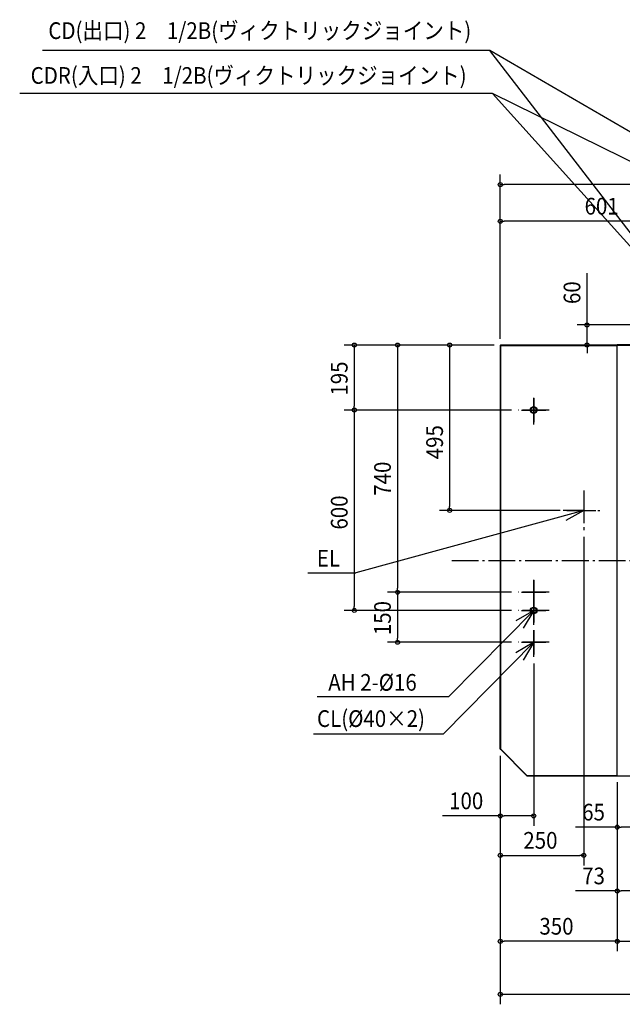
# Model space of a CAD drawing. Extents: x -2393 to 2383, y -1329 to 1906.
# Drawn here: x -2393 to -590, y -1329 to 1619 of the extents above; entities that cross this region are included whole.
import ezdxf

# ---------------------------------------------------------------- set-up
doc = ezdxf.new("R2010")
doc.units = 0
doc.header["$LTSCALE"] = 20
doc.header["$MEASUREMENT"] = 0
doc.linetypes.add('DASHDOT', pattern=[5.5, 4, -0.6, 0.3, -0.6])
for name, color, linetype in [('BASIS', 6, 'DASHDOT'), ('DETAIL', 5, 'CONTINUOUS'), ('FIX', 11, 'CONTINUOUS'), ('NOTE', 4, 'CONTINUOUS'), ('OUTLINE', 3, 'CONTINUOUS'), ('SIZE', 30, 'CONTINUOUS')]:
    doc.layers.add(name, color=color, linetype=linetype)
doc.styles.get("Standard").update_dxf_attribs({"font": 'SIMPLEX', "width": 0.9, "bigfont": 'BIGFONT'})

msp = doc.modelspace()

# ---------------------------------------------------------------- linework, layer by layer
at = {"layer": 'BASIS'}
for p, q in [((-855, 407), (-855, 493.7)), ((-808.4, 450.4), (-901.6, 450.4)), ((-705, 209.3), (-705, 90.7)), ((-755.4, 150), (-654.6, 150)), ((-1100.3, 0), (1100.3, 0)), ((-855, -138.3), (-855, -51.7)), ((-808.4, -95), (-901.6, -95)), ((-855, -193), (-855, -106.3)), ((-808.4, -149.6), (-901.6, -149.6)), ((-855, -288.3), (-855, -201.7)), ((-808.4, -245), (-901.6, -245))]:
    msp.add_line(p, q, dxfattribs=at)
at = {"layer": 'DETAIL', "linetype": 'Continuous', "ltscale": 30}
for p, q in [((-955, 643.3), (-955, -343.3)), ((-955, 643.3), (-605, 643.3)), ((-953.3, -345), (-953.3, 645)), ((-606.7, 645), (-953.3, 645)), ((-605, 646.3), (173.7, 646.3)), ((-605, -644.6), (-605, 646.3)), ((-605, -644.6), (-605, 645.4)), ((-605, -644.6), (-605, 645.4)), ((-605, -644.6), (-605, 645.4)), ((-605, 645), (175, 645)), ((-955, -564.5), (-955, -346.2)), ((-953.8, -565.3), (-953.8, -345)), ((-953.8, -564.5), (-954.6, -565.3)), ((-954.6, -565.3), (-875.3, -644.6)), ((-874.5, -644.6), (-953.8, -565.3)), ((-874.9, -644.2), (-875.3, -644.6)), ((-606.2, -644.6), (-874.5, -644.6)), ((-874.5, -644.6), (-874.5, -645)), ((-874.5, -645), (-606.2, -645)), ((-606.2, -644.6), (-606.2, -645)), ((-603.8, -644.6), (173.8, -644.6)), ((-603.8, -645), (173.8, -645))]:
    msp.add_line(p, q, dxfattribs=at)
for points in [[(-605, -643.8), (-605, -643.8), (-605, -643.8), (-605, -643.8), (-605, -643.8), (-605, -643.8), (-605, -643.8), (-605, -643.8), (-605, -643.8), (-605, -643.8), (-605, -643.8), (-605, -643.8), (-605, -643.8), (-605, -643.8), (-605, -643.8), (-605, -643.8), (-605, -643.8), (-605, -643.8), (-605, -643.8), (-605, -643.8), (-605, -643.8), (-605, -643.8), (-605, -643.8), (-605, -643.8), (-605, -643.8), (-605, -643.8), (-605, -643.8), (-605, -643.8), (-605, -643.8), (-605, -643.8), (-605, -643.8), (-605, -643.8), (-605, -643.8), (-605, -643.8), (-605, -643.9), (-605, -643.9), (-605, -643.9), (-605, -643.9), (-605, -643.9), (-605, -643.9), (-605, -643.9), (-605, -643.9), (-605, -643.9), (-605, -643.9), (-605, -643.9), (-605, -643.9), (-605, -643.9), (-605, -643.9), (-605, -643.9), (-605, -643.9), (-605, -643.9), (-605, -643.9), (-605, -643.9), (-605, -643.9), (-605, -643.9), (-605, -643.9), (-605, -643.9), (-605, -643.9), (-605, -643.9), (-605, -643.9), (-605, -643.9), (-605, -643.9), (-605, -643.9), (-605, -643.9), (-605, -643.9), (-605, -643.9), (-605, -643.9), (-605, -644), (-605, -644), (-605, -644), (-605, -644), (-605, -644), (-605, -644), (-605, -644), (-605, -644), (-605, -644), (-605, -644), (-605, -644), (-605, -644), (-605, -644), (-605, -644), (-605, -644), (-605, -644), (-605, -644), (-605, -644), (-605, -644), (-605, -644), (-605, -644), (-605, -644), (-605, -644), (-605, -644), (-605, -644), (-605, -644.1), (-605.1, -644.1), (-605.1, -644.1), (-605.1, -644.1), (-605.1, -644.1), (-605.1, -644.1), (-605.1, -644.1), (-605.1, -644.1), (-605.1, -644.1), (-605.1, -644.1), (-605.1, -644.1), (-605.1, -644.1), (-605.1, -644.1), (-605.1, -644.1), (-605.1, -644.1), (-605.1, -644.1), (-605.1, -644.1), (-605.1, -644.1), (-605.1, -644.1), (-605.1, -644.1), (-605.1, -644.1), (-605.1, -644.1), (-605.1, -644.1), (-605.1, -644.1), (-605.1, -644.1), (-605.1, -644.1), (-605.1, -644.2), (-605.1, -644.2), (-605.1, -644.2), (-605.1, -644.2), (-605.1, -644.2), (-605.1, -644.2), (-605.1, -644.2), (-605.1, -644.2), (-605.1, -644.2), (-605.1, -644.2), (-605.1, -644.2), (-605.1, -644.2), (-605.1, -644.2), (-605.1, -644.2), (-605.1, -644.2), (-605.1, -644.2), (-605.1, -644.2), (-605.1, -644.2), (-605.2, -644.2), (-605.2, -644.2), (-605.2, -644.2), (-605.2, -644.2), (-605.2, -644.2), (-605.2, -644.2), (-605.2, -644.2), (-605.2, -644.2), (-605.2, -644.2), (-605.2, -644.3), (-605.2, -644.3), (-605.2, -644.3), (-605.2, -644.3), (-605.2, -644.3), (-605.2, -644.3), (-605.2, -644.3), (-605.2, -644.3), (-605.2, -644.3), (-605.2, -644.3), (-605.2, -644.3), (-605.2, -644.3), (-605.2, -644.3), (-605.2, -644.3), (-605.2, -644.3), (-605.2, -644.3), (-605.2, -644.3), (-605.2, -644.3), (-605.2, -644.3), (-605.2, -644.3), (-605.2, -644.3), (-605.2, -644.3), (-605.3, -644.3), (-605.3, -644.3), (-605.3, -644.3), (-605.3, -644.3), (-605.3, -644.3), (-605.3, -644.3), (-605.3, -644.3), (-605.3, -644.3), (-605.3, -644.3), (-605.3, -644.4), (-605.3, -644.4), (-605.3, -644.4), (-605.3, -644.4), (-605.3, -644.4), (-605.3, -644.4), (-605.3, -644.4), (-605.3, -644.4), (-605.3, -644.4), (-605.3, -644.4), (-605.3, -644.4), (-605.3, -644.4), (-605.3, -644.4), (-605.3, -644.4), (-605.3, -644.4), (-605.3, -644.4), (-605.3, -644.4), (-605.3, -644.4), (-605.4, -644.4), (-605.4, -644.4), (-605.4, -644.4), (-605.4, -644.4), (-605.4, -644.4), (-605.4, -644.4), (-605.4, -644.4), (-605.4, -644.4), (-605.4, -644.4), (-605.4, -644.4), (-605.4, -644.4), (-605.4, -644.4), (-605.4, -644.4), (-605.4, -644.4), (-605.4, -644.4), (-605.4, -644.4), (-605.4, -644.4), (-605.4, -644.4), (-605.4, -644.5), (-605.4, -644.5), (-605.4, -644.5), (-605.4, -644.5), (-605.4, -644.5), (-605.4, -644.5), (-605.5, -644.5), (-605.5, -644.5), (-605.5, -644.5), (-605.5, -644.5), (-605.5, -644.5), (-605.5, -644.5), (-605.5, -644.5), (-605.5, -644.5), (-605.5, -644.5), (-605.5, -644.5), (-605.5, -644.5), (-605.5, -644.5), (-605.5, -644.5), (-605.5, -644.5), (-605.5, -644.5), (-605.5, -644.5), (-605.5, -644.5), (-605.5, -644.5), (-605.5, -644.5), (-605.5, -644.5), (-605.5, -644.5), (-605.6, -644.5), (-605.6, -644.5), (-605.6, -644.5), (-605.6, -644.5), (-605.6, -644.5), (-605.6, -644.5), (-605.6, -644.5), (-605.6, -644.5), (-605.6, -644.5), (-605.6, -644.5), (-605.6, -644.5), (-605.6, -644.5), (-605.6, -644.5), (-605.6, -644.5), (-605.6, -644.5), (-605.6, -644.5), (-605.6, -644.6), (-605.6, -644.6), (-605.6, -644.6), (-605.6, -644.6), (-605.7, -644.6), (-605.7, -644.6), (-605.7, -644.6), (-605.7, -644.6), (-605.7, -644.6), (-605.7, -644.6), (-605.7, -644.6), (-605.7, -644.6), (-605.7, -644.6), (-605.7, -644.6), (-605.7, -644.6), (-605.7, -644.6), (-605.7, -644.6), (-605.7, -644.6), (-605.7, -644.6), (-605.7, -644.6), (-605.7, -644.6), (-605.7, -644.6), (-605.7, -644.6), (-605.7, -644.6), (-605.8, -644.6), (-605.8, -644.6), (-605.8, -644.6), (-605.8, -644.6), (-605.8, -644.6), (-605.8, -644.6), (-605.8, -644.6), (-605.8, -644.6), (-605.8, -644.6), (-605.8, -644.6), (-605.8, -644.6), (-605.8, -644.6), (-605.8, -644.6), (-605.8, -644.6), (-605.8, -644.6), (-605.8, -644.6), (-605.8, -644.6), (-605.8, -644.6), (-605.9, -644.6), (-605.9, -644.6), (-605.9, -644.6), (-605.9, -644.6), (-605.9, -644.6), (-605.9, -644.6), (-605.9, -644.6), (-605.9, -644.6), (-605.9, -644.6), (-605.9, -644.6), (-605.9, -644.6), (-605.9, -644.6), (-605.9, -644.6), (-605.9, -644.6), (-605.9, -644.6), (-605.9, -644.6), (-605.9, -644.6), (-605.9, -644.6), (-606, -644.6), (-606, -644.6), (-606, -644.6), (-606, -644.6), (-606, -644.6), (-606, -644.6), (-606, -644.6), (-606, -644.6), (-606, -644.6), (-606, -644.6), (-606, -644.6), (-606, -644.6), (-606, -644.6), (-606, -644.6), (-606, -644.6), (-606, -644.6), (-606, -644.6), (-606, -644.6), (-606, -644.6), (-606, -644.6), (-606, -644.6), (-606.1, -644.6), (-606.1, -644.6), (-606.1, -644.6), (-606.1, -644.6), (-606.1, -644.6), (-606.1, -644.6), (-606.1, -644.6), (-606.1, -644.6), (-606.1, -644.6), (-606.1, -644.6), (-606.1, -644.6), (-606.1, -644.6), (-606.1, -644.6), (-606.1, -644.6), (-606.1, -644.6), (-606.1, -644.6), (-606.1, -644.6), (-606.1, -644.6), (-606.1, -644.6), (-606.1, -644.6), (-606.1, -644.6), (-606.1, -644.6), (-606.1, -644.6), (-606.1, -644.6), (-606.1, -644.6), (-606.1, -644.6), (-606.1, -644.6), (-606.1, -644.6), (-606.2, -644.6), (-606.2, -644.6), (-606.2, -644.6), (-606.2, -644.6), (-606.2, -644.6), (-606.2, -644.6), (-606.2, -644.6), (-606.2, -644.6), (-606.2, -644.6), (-606.2, -644.6), (-606.2, -644.6), (-606.2, -644.6), (-606.2, -644.6), (-606.2, -644.6), (-606.2, -644.6), (-606.2, -644.6), (-606.2, -644.6), (-606.2, -644.6), (-606.2, -644.6), (-606.2, -644.6), (-606.2, -644.6), (-606.2, -644.6), (-606.2, -644.6), (-606.2, -644.6), (-606.2, -644.6), (-606.2, -644.6), (-606.2, -644.6)], [(-603.8, -644.6), (-603.8, -644.6), (-603.8, -644.6), (-603.8, -644.6), (-603.8, -644.6), (-603.8, -644.6), (-603.8, -644.6), (-603.8, -644.6), (-603.8, -644.6), (-603.8, -644.6), (-603.8, -644.6), (-603.8, -644.6), (-603.8, -644.6), (-603.8, -644.6), (-603.8, -644.6), (-603.8, -644.6), (-603.8, -644.6), (-603.8, -644.6), (-603.8, -644.6), (-603.8, -644.6), (-603.8, -644.6), (-603.9, -644.6), (-603.9, -644.6), (-603.9, -644.6), (-603.9, -644.6), (-603.9, -644.6), (-603.9, -644.6), (-603.9, -644.6), (-603.9, -644.6), (-603.9, -644.6), (-603.9, -644.6), (-603.9, -644.6), (-603.9, -644.6), (-603.9, -644.6), (-603.9, -644.6), (-603.9, -644.6), (-603.9, -644.6), (-603.9, -644.6), (-603.9, -644.6), (-603.9, -644.6), (-603.9, -644.6), (-603.9, -644.6), (-603.9, -644.6), (-603.9, -644.6), (-603.9, -644.6), (-603.9, -644.6), (-603.9, -644.6), (-604, -644.6), (-604, -644.6), (-604, -644.6), (-604, -644.6), (-604, -644.6), (-604, -644.6), (-604, -644.6), (-604, -644.6), (-604, -644.6), (-604, -644.6), (-604, -644.6), (-604, -644.6), (-604, -644.6), (-604, -644.6), (-604, -644.6), (-604, -644.6), (-604, -644.6), (-604, -644.6), (-604, -644.6), (-604.1, -644.6), (-604.1, -644.6), (-604.1, -644.6), (-604.1, -644.6), (-604.1, -644.6), (-604.1, -644.6), (-604.1, -644.6), (-604.1, -644.6), (-604.1, -644.6), (-604.1, -644.6), (-604.1, -644.6), (-604.1, -644.6), (-604.1, -644.6), (-604.1, -644.6), (-604.2, -644.6), (-604.2, -644.6), (-604.2, -644.6), (-604.2, -644.6), (-604.2, -644.6), (-604.2, -644.6), (-604.2, -644.6), (-604.2, -644.6), (-604.2, -644.6), (-604.2, -644.6), (-604.2, -644.6), (-604.2, -644.6), (-604.2, -644.6), (-604.2, -644.6), (-604.2, -644.6), (-604.2, -644.6), (-604.2, -644.6), (-604.3, -644.6), (-604.3, -644.6), (-604.3, -644.6), (-604.3, -644.6), (-604.3, -644.6), (-604.3, -644.6), (-604.3, -644.6), (-604.3, -644.6), (-604.3, -644.6), (-604.3, -644.6), (-604.3, -644.6), (-604.3, -644.6), (-604.3, -644.6), (-604.3, -644.6), (-604.4, -644.6), (-604.4, -644.6), (-604.4, -644.6), (-604.4, -644.6), (-604.4, -644.5), (-604.4, -644.5), (-604.4, -644.5), (-604.4, -644.5), (-604.4, -644.5), (-604.4, -644.5), (-604.4, -644.5), (-604.4, -644.5), (-604.4, -644.5), (-604.4, -644.5), (-604.4, -644.5), (-604.4, -644.5), (-604.4, -644.5), (-604.4, -644.5), (-604.5, -644.5), (-604.5, -644.5), (-604.5, -644.5), (-604.5, -644.5), (-604.5, -644.5), (-604.5, -644.5), (-604.5, -644.5), (-604.5, -644.5), (-604.5, -644.5), (-604.5, -644.5), (-604.5, -644.5), (-604.5, -644.5), (-604.5, -644.5), (-604.5, -644.5), (-604.5, -644.5), (-604.5, -644.5), (-604.6, -644.5), (-604.6, -644.5), (-604.6, -644.5), (-604.6, -644.5), (-604.6, -644.5), (-604.6, -644.5), (-604.6, -644.5), (-604.6, -644.4), (-604.6, -644.4), (-604.6, -644.4), (-604.6, -644.4), (-604.6, -644.4), (-604.6, -644.4), (-604.6, -644.4), (-604.6, -644.4), (-604.6, -644.4), (-604.6, -644.4), (-604.6, -644.4), (-604.6, -644.4), (-604.6, -644.4), (-604.7, -644.4), (-604.7, -644.4), (-604.7, -644.4), (-604.7, -644.4), (-604.7, -644.4), (-604.7, -644.4), (-604.7, -644.4), (-604.7, -644.4), (-604.7, -644.4), (-604.7, -644.4), (-604.7, -644.4), (-604.7, -644.4), (-604.7, -644.4), (-604.7, -644.4), (-604.7, -644.4), (-604.7, -644.4), (-604.7, -644.3), (-604.7, -644.3), (-604.7, -644.3), (-604.7, -644.3), (-604.7, -644.3), (-604.7, -644.3), (-604.8, -644.3), (-604.8, -644.3), (-604.8, -644.3), (-604.8, -644.3), (-604.8, -644.3), (-604.8, -644.3), (-604.8, -644.3), (-604.8, -644.3), (-604.8, -644.3), (-604.8, -644.3), (-604.8, -644.3), (-604.8, -644.3), (-604.8, -644.3), (-604.8, -644.3), (-604.8, -644.3), (-604.8, -644.3), (-604.8, -644.3), (-604.8, -644.2), (-604.8, -644.2), (-604.8, -644.2), (-604.8, -644.2), (-604.8, -644.2), (-604.8, -644.2), (-604.8, -644.2), (-604.8, -644.2), (-604.8, -644.2), (-604.9, -644.2), (-604.9, -644.2), (-604.9, -644.2), (-604.9, -644.2), (-604.9, -644.2), (-604.9, -644.2), (-604.9, -644.2), (-604.9, -644.2), (-604.9, -644.2), (-604.9, -644.2), (-604.9, -644.2), (-604.9, -644.2), (-604.9, -644.2), (-604.9, -644.2), (-604.9, -644.1), (-604.9, -644.1), (-604.9, -644.1), (-604.9, -644.1), (-604.9, -644.1), (-604.9, -644.1), (-604.9, -644.1), (-604.9, -644.1), (-604.9, -644.1), (-604.9, -644.1), (-604.9, -644.1), (-604.9, -644.1), (-604.9, -644.1), (-604.9, -644.1), (-604.9, -644.1), (-604.9, -644.1), (-604.9, -644.1), (-604.9, -644.1), (-604.9, -644.1), (-604.9, -644.1), (-604.9, -644.1), (-604.9, -644.1), (-605, -644.1), (-605, -644), (-605, -644), (-605, -644), (-605, -644), (-605, -644), (-605, -644), (-605, -644), (-605, -644), (-605, -644), (-605, -644), (-605, -644), (-605, -644), (-605, -644), (-605, -644), (-605, -644), (-605, -644), (-605, -644), (-605, -644), (-605, -644), (-605, -644), (-605, -644), (-605, -643.9), (-605, -643.9), (-605, -643.9), (-605, -643.9), (-605, -643.9), (-605, -643.9), (-605, -643.9), (-605, -643.9), (-605, -643.9), (-605, -643.9), (-605, -643.9), (-605, -643.9), (-605, -643.9), (-605, -643.9), (-605, -643.9), (-605, -643.9), (-605, -643.9), (-605, -643.9), (-605, -643.9), (-605, -643.9), (-605, -643.9), (-605, -643.9), (-605, -643.9), (-605, -643.9), (-605, -643.9), (-605, -643.9), (-605, -643.9), (-605, -643.9), (-605, -643.8), (-605, -643.8), (-605, -643.8), (-605, -643.8), (-605, -643.8), (-605, -643.8), (-605, -643.8), (-605, -643.8), (-605, -643.8), (-605, -643.8), (-605, -643.8), (-605, -643.8), (-605, -643.8), (-605, -643.8), (-605, -643.8), (-605, -643.8), (-605, -643.8), (-605, -643.8), (-605, -643.8), (-605, -643.8), (-605, -643.8), (-605, -643.8), (-605, -643.8), (-605, -643.8), (-605, -643.8), (-605, -643.8), (-605, -643.8), (-605, -643.8), (-605, -643.8), (-605, -643.8), (-605, -643.8), (-605, -643.8)]]:
    msp.add_lwpolyline(points, dxfattribs=at)
for centre in [(-855, 450.4), (-855, -149.6)]:
    msp.add_circle(centre, 10, dxfattribs=at)
for centre, radius, start, end in [((-953.3, 643.3), 1.7, 90, 180), ((-953.3, 643.3), 0.1, 97.5, 180), ((-606.7, 643.3), 1.7, 360, 90), ((-953.3, -343.3), 1.7, 180, 270), ((-953.3, -343.3), 0.1, 187.5, 270), ((-953.8, -564.5), 1.2, 180, 225), ((-874.5, -643.8), 1.2, 225, 270), ((-606.2, -643.8), 1.2, 270, 360), ((-603.8, -643.8), 1.2, 180, 270)]:
    msp.add_arc(centre, radius, start, end, dxfattribs=at)
at = {"layer": 'FIX', "linetype": 'Continuous'}
for centre in [(-855, 450.4), (-855, -149.6)]:
    msp.add_circle(centre, 8, dxfattribs=at)
at = {"layer": 'NOTE', "linetype": 'Continuous'}
for p, q in [((-985.9, 1526.6), (-2324.7, 1526.6)), ((426, 705), (-985.9, 1526.6)), ((-354, 705), (-985.9, 1526.6)), ((-978.6, 1398.3), (-2393.2, 1398.3)), ((426, 705), (-978.6, 1398.3)), ((-354, 705), (-978.6, 1398.3)), ((-855, 486.4), (-855, 414.4)), ((-855, 486.4), (-855, 414.4)), ((-891, 450.4), (-819, 450.4)), ((-891, 450.4), (-819, 450.4)), ((-705, 186), (-705, 114)), ((-705, 150), (-1387.2, -37.4)), ((-705, 150), (-766.8, 149.9)), ((-705, 150), (-758.7, 119.4)), ((-741, 150), (-669, 150)), ((-1531.3, -37.4), (-1387.2, -37.4)), ((-855, -59), (-855, -131)), ((-855, -59), (-855, -131)), ((-891, -95), (-819, -95)), ((-891, -95), (-819, -95)), ((-855, -113.6), (-855, -185.6)), ((-855, -113.6), (-855, -185.6)), ((-855, -149.6), (-1109.2, -407.6)), ((-855, -149.6), (-908.5, -180.7)), ((-891, -149.6), (-819, -149.6)), ((-891, -149.6), (-819, -149.6)), ((-855, -149.6), (-886.2, -203.1)), ((-855, -209), (-855, -281)), ((-855, -209), (-855, -281)), ((-855, -245), (-1124.9, -518.9)), ((-855, -245), (-908.5, -276.1)), ((-891, -245), (-819, -245)), ((-891, -245), (-819, -245)), ((-855, -245), (-886.2, -298.4)), ((-1503.3, -407.6), (-1109.2, -407.6)), ((-1513.6, -518.9), (-1124.9, -518.9))]:
    msp.add_line(p, q, dxfattribs=at)
at = {"layer": 'OUTLINE', "linetype": 'Continuous', "ltscale": 30}
for p, q in [((-955, 643.3), (-955, -343.3)), ((-606.7, 645), (-953.3, 645)), ((-605, 646.3), (-478, 646.3)), ((-605, 643.3), (-605, 646.3)), ((-955, -564.5), (-955, -346.2)), ((-954.6, -565.3), (-875.3, -644.6)), ((-874.5, -645), (-606.2, -645)), ((-603.8, -645), (173.8, -645))]:
    msp.add_line(p, q, dxfattribs=at)
for centre, radius, start, end in [((-953.3, 643.3), 1.7, 90, 180), ((-606.7, 643.3), 1.7, 360, 90), ((-953.3, -343.3), 1.7, 180, 270), ((-953.8, -564.5), 1.2, 180, 225), ((-874.5, -643.8), 1.2, 225, 270), ((-606.2, -643.8), 1.2, 270, 360), ((-603.8, -643.8), 1.2, 180, 270)]:
    msp.add_arc(centre, radius, start, end, dxfattribs=at)
at = {"layer": 'OUTLINE'}
msp.add_arc((-953.6, -346.4), 1.42, 78.2677, 172.1675, dxfattribs=at)
at = {"layer": 'SIZE'}
for p, q in [((-955, 663.3), (-955, 1155.1)), ((-31, 1125.1), (-943, 1125.1)), ((-955, 663.3), (-955, 1045.6)), ((-366, 1015.6), (-943, 1015.6)), ((-695.3, 717), (-695.3, 860.6)), ((-412.1, 705), (-725.3, 705)), ((-695.3, 645), (-695.3, 705)), ((-973.3, 645), (-1421.9, 645)), ((-1391.9, 633), (-1391.9, 462.4)), ((-973.3, 645), (-1292.4, 645)), ((-1262.4, 633), (-1262.4, -83)), ((-973.3, 645), (-1136.5, 645)), ((-1106.5, 633), (-1106.5, 162)), ((-625, 645), (-725.3, 645)), ((-695.3, 633), (-695.3, 621)), ((-921.6, 450.4), (-1421.9, 450.4)), ((-921.6, 450.4), (-1421.9, 450.4)), ((-1391.9, 438.4), (-1391.9, -137.6)), ((-775.4, 150), (-1136.5, 150)), ((-705, 70.7), (-705, -912.9)), ((-921.6, -95), (-1292.4, -95)), ((-921.6, -95), (-1292.4, -95)), ((-1262.4, -107), (-1262.4, -233)), ((-921.6, -149.6), (-1421.9, -149.6)), ((-921.6, -245), (-1292.4, -245)), ((-855, -308.3), (-855, -794.6)), ((-955, -584.5), (-955, -1170.1)), ((-955, -584.5), (-955, -912.9)), ((-955, -664.6), (-955, -794.6)), ((-955, -665), (-955, -1328.7)), ((-605, -663.8), (-605, -1170.1)), ((-605, -663.8), (-605, -828.4)), ((-605, -663.8), (-605, -1019.4)), ((-605, -663.8), (-605, -1170.1)), ((-955, -764.6), (-1128.1, -764.6)), ((-867, -764.6), (-943, -764.6)), ((-605, -798.4), (-729.9, -798.4)), ((-552, -798.4), (-593, -798.4)), ((-943, -882.9), (-717, -882.9)), ((-605, -989.4), (-729.9, -989.4)), ((-544, -989.4), (-593, -989.4)), ((-617, -1140.1), (-943, -1140.1)), ((-593, -1140.1), (943, -1140.1)), ((-943, -1298.7), (943, -1298.7))]:
    msp.add_line(p, q, dxfattribs=at)
at = {"layer": 'SIZE', "linetype": 'ByBlock'}
for p, q in [((-955, 1125.1), (-943, 1125.1)), ((-955, 1015.6), (-943, 1015.6)), ((-695.3, 705), (-695.3, 717)), ((-1391.9, 645), (-1391.9, 633)), ((-1262.4, 645), (-1262.4, 633)), ((-1106.5, 645), (-1106.5, 633)), ((-695.3, 645), (-695.3, 633)), ((-1391.9, 450.4), (-1391.9, 462.4)), ((-1391.9, 450.4), (-1391.9, 438.4)), ((-1106.5, 150), (-1106.5, 162)), ((-1262.4, -95), (-1262.4, -83)), ((-1262.4, -95), (-1262.4, -107)), ((-1391.9, -149.6), (-1391.9, -137.6)), ((-1262.4, -245), (-1262.4, -233)), ((-955, -764.6), (-943, -764.6)), ((-855, -764.6), (-867, -764.6)), ((-605, -798.4), (-593, -798.4)), ((-955, -882.9), (-943, -882.9)), ((-705, -882.9), (-717, -882.9)), ((-605, -989.4), (-593, -989.4)), ((-955, -1140.1), (-943, -1140.1)), ((-605, -1140.1), (-617, -1140.1)), ((-605, -1140.1), (-593, -1140.1)), ((-955, -1298.7), (-943, -1298.7))]:
    msp.add_line(p, q, dxfattribs=at)
for centre in [(-955, 1125.1), (-955, 1015.6), (-695.3, 705), (-1391.9, 645), (-1262.4, 645), (-1106.5, 645), (-695.3, 645), (-1391.9, 450.4), (-1391.9, 450.4), (-1106.5, 150), (-1262.4, -95), (-1262.4, -95), (-1391.9, -149.6), (-1262.4, -245), (-955, -764.6), (-855, -764.6), (-605, -798.4), (-955, -882.9), (-705, -882.9), (-605, -989.4), (-955, -1140.1), (-605, -1140.1), (-605, -1140.1), (-955, -1298.7)]:
    msp.add_circle(centre, 6, dxfattribs=at)

# ---------------------------------------------------------------- texts
at = {"layer": 'NOTE', "linetype": 'Continuous', "width": 0.9}
for s, p in [('CD(出口) 2\u30001/2B(ヴィクトリックジョイント)', (-2307.5, 1561.2)), ('CDR(入口) 2\u30001/2B(ヴィクトリックジョイント)', (-2360.4, 1427)), ('EL', (-1503.9, -18.2)), ('AH 2-%%c16', (-1469.8, -389.9)), ('CL(%%C40×2)', (-1503.4, -498.4))]:
    msp.add_text(s, height=50, dxfattribs=at).set_placement(p)
at = {"layer": 'SIZE', "width": 0.9}
for s, p in [('601', (-702.7, 1035.6)), ('100', (-1108.1, -744.6)), ('65', (-709.9, -778.4)), ('250', (-886, -862.9)), ('73', (-709.9, -969.4)), ('350', (-837.9, -1120.1))]:
    msp.add_text(s, height=50, dxfattribs=at).set_placement(p)
for s, p in [('60', (-715.3, 767.7)), ('195', (-1411.9, 493.5)), ('495', (-1126.5, 303)), ('740', (-1282.4, 193.8)), ('600', (-1411.9, 92.5)), ('150', (-1282.4, -223.6))]:
    msp.add_text(s, height=50, rotation=90, dxfattribs=at).set_placement(p)

doc.saveas('drawing.dxf')
